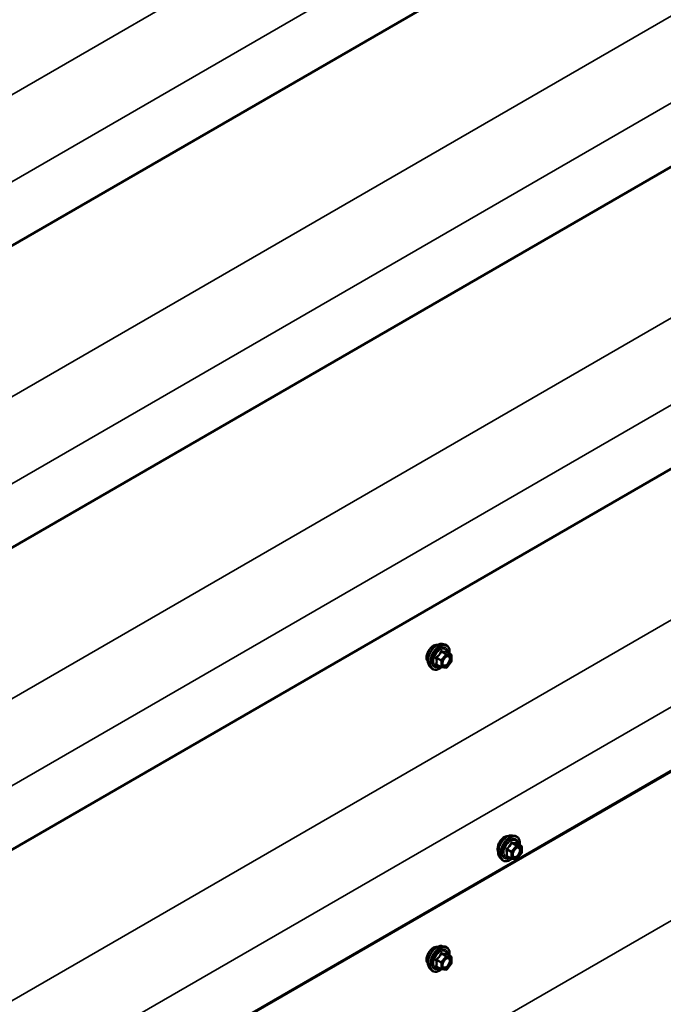
# Model space of a CAD drawing. Units: inches. Extents: x 0.6 to 33.4, y 0.6 to 21.4.
# Drawn here: x 29.2 to 30.6, y 9.8 to 12 of the extents above; entities that cross this region are included whole.
import ezdxf

# ---------------------------------------------------------------- set-up
doc = ezdxf.new("R2010")
doc.units = ezdxf.units.IN
doc.header["$LTSCALE"] = 2
doc.header["$MEASUREMENT"] = 0
doc.layers.add('Visible (ANSI)', color=7, linetype='Continuous', lineweight=50)
doc.layers.add('Visible Narrow (ANSI)', color=7, linetype='Continuous', lineweight=35)

msp = doc.modelspace()

# ---------------------------------------------------------------- linework, layer by layer
at = {"layer": 'Visible (ANSI)'}
for p, q in [((32.91417, 13.61093), (28.67153, 11.16144)), ((32.91417, 12.95774), (28.67153, 10.50825)), ((32.91417, 12.30454), (28.67153, 9.85505)), ((32.91417, 11.65134), (28.67153, 9.20185)), ((32.84565, 11.61071), (28.60301, 9.16122)), ((30.13682, 10.60806), (30.14273, 10.60686)), ((30.15569, 10.58525), (30.14588, 10.59091)), ((30.15659, 10.58369), (30.15659, 10.57068)), ((30.13438, 10.55785), (30.12457, 10.56352)), ((30.1562, 10.56955), (30.14644, 10.55741)), ((30.10931, 10.56041), (30.1133, 10.5559)), ((30.14488, 10.55675), (30.13512, 10.55762)), ((30.28876, 10.19398), (30.29467, 10.19278)), ((30.30763, 10.17117), (30.29782, 10.17683)), ((30.30853, 10.16961), (30.30853, 10.1566)), ((30.26125, 10.14633), (30.26524, 10.14182)), ((30.28632, 10.14377), (30.27651, 10.14944)), ((30.29682, 10.14267), (30.28706, 10.14354)), ((30.30814, 10.15547), (30.29838, 10.14333)), ((30.13682, 9.95486), (30.14273, 9.95366)), ((30.15569, 9.93205), (30.14588, 9.93772)), ((30.15659, 9.93049), (30.15659, 9.91748)), ((30.10931, 9.90721), (30.1133, 9.9027)), ((30.13438, 9.90465), (30.12457, 9.91032)), ((30.14488, 9.90355), (30.13512, 9.90442)), ((30.1562, 9.91635), (30.14644, 9.90421))]:
    msp.add_line(p, q, dxfattribs=at)
for centre, start, end in [((30.15479, 10.58369), 0, 60), ((30.15479, 10.57068), 321.20602, 0), ((30.13528, 10.55941), 240, 264.89609), ((30.14504, 10.55854), 264.89609, 321.20602), ((30.30673, 10.16961), 0, 60), ((30.28722, 10.14533), 240, 264.89609), ((30.29698, 10.14446), 264.89609, 321.20602), ((30.30673, 10.1566), 321.20602, 0), ((30.15479, 9.93049), 0, 60), ((30.13528, 9.90621), 240, 264.89609), ((30.14504, 9.90534), 264.89609, 321.20602), ((30.15479, 9.91748), 321.20602, 0)]:
    msp.add_arc(centre, 0.0018, start, end, dxfattribs=at)
for points, knots in [([(30.10931, 10.56041), (30.10809, 10.56178), (30.10718, 10.56347), (30.1059, 10.56745), (30.1056, 10.56979), (30.10568, 10.57484), (30.10609, 10.57757), (30.10757, 10.58308), (30.10863, 10.58586), (30.11131, 10.5912), (30.11291, 10.59377), (30.1165, 10.59844), (30.11849, 10.60055), (30.12269, 10.60411), (30.1249, 10.60556), (30.12934, 10.6076), (30.13157, 10.6082), (30.13478, 10.60834), (30.13582, 10.60827), (30.13682, 10.60806)], [0.9760192, 0.9760192, 0.9760192, 0.9760192, 1.2680046, 1.2680046, 1.5896384, 1.5896384, 1.9217168, 1.9217168, 2.2525051, 2.2525051, 2.5818356, 2.5818356, 2.9115164, 2.9115164, 3.2430751, 3.2430751, 3.5737708, 3.5737708, 3.7363698, 3.7363698, 3.7363698, 3.7363698]), ([(30.12667, 10.60636), (30.12578, 10.60658), (30.12479, 10.60663), (30.12194, 10.6063), (30.11995, 10.60556), (30.11806, 10.60447)], [1.30586249, 1.30586249, 1.30586249, 1.30586249, 1.42359769, 1.42359769, 1.62696884, 1.62696884, 1.62696884, 1.62696884]), ([(30.14273, 10.60686), (30.14462, 10.60647), (30.14635, 10.60562), (30.14919, 10.60312), (30.15031, 10.60148), (30.15194, 10.59754), (30.15241, 10.59519), (30.15259, 10.59092), (30.1525, 10.58911), (30.15225, 10.58724)], [3.7363698, 3.7363698, 3.7363698, 3.7363698, 4.0426972, 4.0426972, 4.3454296, 4.3454296, 4.6642467, 4.6642467, 4.8793998, 4.8793998, 4.8793998, 4.8793998]), ([(30.10537, 10.59), (30.10475, 10.58868), (30.10421, 10.58733), (30.10298, 10.58342), (30.10257, 10.58089), (30.10257, 10.57871)], [2.12973269, 2.12973269, 2.12973269, 2.12973269, 2.2370822, 2.2370822, 2.44045326, 2.44045326, 2.44045326, 2.44045326]), ([(30.11806, 10.60447), (30.11617, 10.60339), (30.11414, 10.6018), (30.11035, 10.59794), (30.1086, 10.59567), (30.10655, 10.59232), (30.10593, 10.59117), (30.10537, 10.59)], [1.62696884, 1.62696884, 1.62696884, 1.62696884, 1.83033999, 1.83033999, 2.03371115, 2.03371115, 2.12973269, 2.12973269, 2.12973269, 2.12973269]), ([(30.14588, 10.59091), (30.14579, 10.59097), (30.14573, 10.59102), (30.14567, 10.59108), (30.14566, 10.5911), (30.14565, 10.5911), (30.14565, 10.5911), (30.14565, 10.5911)], [0.024605139, 0.024605139, 0.024605139, 0.024605139, 0.035997017, 0.035997017, 0.045975075, 0.045975075, 0.046840155, 0.046840155, 0.046840155, 0.046840155]), ([(30.10257, 10.57871), (30.10257, 10.57654), (30.10298, 10.57442), (30.10421, 10.57179), (30.10475, 10.57099), (30.10537, 10.57032)], [2.44045326, 2.44045326, 2.44045326, 2.44045326, 2.64382432, 2.64382432, 2.75117383, 2.75117383, 2.75117383, 2.75117383]), ([(30.13778, 10.5626), (30.13747, 10.56322), (30.13724, 10.56402), (30.13707, 10.56585), (30.1371, 10.56685), (30.13743, 10.56898), (30.13773, 10.57012), (30.13856, 10.57242), (30.13911, 10.57358), (30.1404, 10.5758), (30.14115, 10.57685), (30.14275, 10.57873), (30.1436, 10.57955), (30.1453, 10.58088), (30.14615, 10.58139), (30.14774, 10.58208), (30.14847, 10.58226), (30.14912, 10.5823), (30.14914, 10.5823), (30.14916, 10.58231)], [1.1438482, 1.1438482, 1.1438482, 1.1438482, 1.4682294, 1.4682294, 1.7630909, 1.7630909, 2.0606047, 2.0606047, 2.3623412, 2.3623412, 2.6656106, 2.6656106, 2.967202, 2.967202, 3.2644223, 3.2644223, 3.559522, 3.559522, 3.5685408, 3.5685408, 3.5685408, 3.5685408]), ([(30.13524, 10.55761), (30.13399, 10.55662), (30.13271, 10.55576), (30.12911, 10.5537), (30.12679, 10.55281), (30.12235, 10.55201), (30.12023, 10.55209), (30.1165, 10.55322), (30.11489, 10.55422), (30.11348, 10.5557), (30.11339, 10.5558), (30.1133, 10.5559)], [6.1071503, 6.1071503, 6.1071503, 6.1071503, 6.2885795, 6.2885795, 6.6142132, 6.6142132, 6.9344937, 6.9344937, 7.2379954, 7.2379954, 7.2592045, 7.2592045, 7.2592045, 7.2592045]), ([(30.26125, 10.14633), (30.26003, 10.1477), (30.25912, 10.14939), (30.25784, 10.15337), (30.25754, 10.15571), (30.25762, 10.16076), (30.25803, 10.16349), (30.25951, 10.169), (30.26057, 10.17178), (30.26325, 10.17712), (30.26485, 10.17969), (30.26844, 10.18436), (30.27043, 10.18647), (30.27463, 10.19003), (30.27684, 10.19148), (30.28128, 10.19352), (30.28351, 10.19412), (30.28672, 10.19426), (30.28776, 10.19419), (30.28876, 10.19398)], [4.1176118, 4.1176118, 4.1176118, 4.1176118, 4.4095973, 4.4095973, 4.731231, 4.731231, 5.0633095, 5.0633095, 5.3940978, 5.3940978, 5.7234282, 5.7234282, 6.053109, 6.053109, 6.3846678, 6.3846678, 6.7153634, 6.7153634, 6.8779625, 6.8779625, 6.8779625, 6.8779625]), ([(30.27025, 10.19025), (30.26836, 10.18916), (30.2664, 10.18753), (30.26292, 10.18349), (30.26139, 10.18109), (30.25964, 10.17757), (30.25911, 10.17637), (30.25865, 10.17514)], [0, 0, 0, 0, 0.20365799, 0.20365799, 0.40731599, 0.40731599, 0.5035542, 0.5035542, 0.5035542, 0.5035542]), ([(30.27819, 10.19207), (30.27754, 10.19217), (30.27686, 10.1922), (30.27421, 10.19203), (30.27214, 10.19134), (30.27025, 10.19025)], [-0.27559668, -0.27559668, -0.27559668, -0.27559668, -0.20365799, -0.20365799, 0, 0, 0, 0]), ([(30.29467, 10.19278), (30.29656, 10.19239), (30.29829, 10.19154), (30.30113, 10.18904), (30.30225, 10.1874), (30.30388, 10.18345), (30.30435, 10.18111), (30.30453, 10.17684), (30.30444, 10.17503), (30.30419, 10.17316)], [0.5947772, 0.5947772, 0.5947772, 0.5947772, 0.9011046, 0.9011046, 1.2038369, 1.2038369, 1.522654, 1.522654, 1.7378071, 1.7378071, 1.7378071, 1.7378071]), ([(30.25865, 10.17514), (30.25814, 10.17377), (30.2577, 10.17236), (30.25669, 10.16832), (30.25637, 10.16574), (30.25637, 10.16138), (30.25669, 10.15931), (30.25742, 10.15749), (30.2575, 10.15731), (30.25759, 10.15714)], [0.5035542, 0.5035542, 0.5035542, 0.5035542, 0.61097023, 0.61097023, 0.81462448, 0.81462448, 1.01827873, 1.01827873, 1.04141734, 1.04141734, 1.04141734, 1.04141734]), ([(30.28972, 10.14852), (30.28941, 10.14913), (30.28918, 10.14994), (30.28901, 10.15177), (30.28904, 10.15277), (30.28937, 10.1549), (30.28967, 10.15604), (30.2905, 10.15834), (30.29105, 10.1595), (30.29234, 10.16172), (30.29309, 10.16277), (30.29468, 10.16465), (30.29554, 10.16547), (30.29724, 10.1668), (30.29809, 10.16731), (30.29968, 10.168), (30.30041, 10.16818), (30.30106, 10.16822), (30.30108, 10.16822), (30.3011, 10.16822)], [4.2854409, 4.2854409, 4.2854409, 4.2854409, 4.6098221, 4.6098221, 4.9046835, 4.9046835, 5.2021974, 5.2021974, 5.5039338, 5.5039338, 5.8072032, 5.8072032, 6.1087947, 6.1087947, 6.4060149, 6.4060149, 6.7011146, 6.7011146, 6.7101334, 6.7101334, 6.7101334, 6.7101334]), ([(30.29782, 10.17683), (30.29773, 10.17689), (30.29767, 10.17694), (30.29761, 10.177), (30.2976, 10.17701), (30.29759, 10.17702), (30.29759, 10.17702), (30.29759, 10.17702)], [0.024605139, 0.024605139, 0.024605139, 0.024605139, 0.035997017, 0.035997017, 0.045975075, 0.045975075, 0.046840155, 0.046840155, 0.046840155, 0.046840155]), ([(30.28718, 10.14353), (30.28593, 10.14254), (30.28465, 10.14168), (30.28105, 10.13962), (30.27873, 10.13873), (30.27429, 10.13793), (30.27217, 10.13801), (30.26844, 10.13914), (30.26683, 10.14014), (30.26542, 10.14162), (30.26533, 10.14172), (30.26524, 10.14182)], [2.9655576, 2.9655576, 2.9655576, 2.9655576, 3.1469868, 3.1469868, 3.4726205, 3.4726205, 3.792901, 3.792901, 4.0964027, 4.0964027, 4.1176118, 4.1176118, 4.1176118, 4.1176118]), ([(30.11806, 9.95128), (30.11617, 9.95019), (30.11414, 9.9486), (30.11035, 9.94475), (30.1086, 9.94247), (30.10655, 9.93912), (30.10593, 9.93798), (30.10537, 9.9368)], [1.62696884, 1.62696884, 1.62696884, 1.62696884, 1.83033999, 1.83033999, 2.03371115, 2.03371115, 2.12973269, 2.12973269, 2.12973269, 2.12973269]), ([(30.10931, 9.90721), (30.10809, 9.90858), (30.10718, 9.91027), (30.1059, 9.91425), (30.1056, 9.91659), (30.10568, 9.92165), (30.10609, 9.92437), (30.10757, 9.92988), (30.10863, 9.93266), (30.11131, 9.93801), (30.11291, 9.94057), (30.1165, 9.94525), (30.11849, 9.94736), (30.12269, 9.95091), (30.1249, 9.95236), (30.12934, 9.9544), (30.13157, 9.955), (30.13478, 9.95514), (30.13582, 9.95507), (30.13682, 9.95486)], [0.9760192, 0.9760192, 0.9760192, 0.9760192, 1.2680046, 1.2680046, 1.5896384, 1.5896384, 1.9217168, 1.9217168, 2.2525051, 2.2525051, 2.5818356, 2.5818356, 2.9115164, 2.9115164, 3.2430751, 3.2430751, 3.5737708, 3.5737708, 3.7363698, 3.7363698, 3.7363698, 3.7363698]), ([(30.12667, 9.95317), (30.12578, 9.95338), (30.12479, 9.95344), (30.12194, 9.95311), (30.11995, 9.95237), (30.11806, 9.95128)], [1.30586249, 1.30586249, 1.30586249, 1.30586249, 1.42359769, 1.42359769, 1.62696884, 1.62696884, 1.62696884, 1.62696884]), ([(30.14273, 9.95366), (30.14462, 9.95328), (30.14635, 9.95243), (30.14919, 9.94992), (30.15031, 9.94829), (30.15194, 9.94434), (30.15241, 9.94199), (30.15259, 9.93772), (30.1525, 9.93591), (30.15225, 9.93404)], [3.7363698, 3.7363698, 3.7363698, 3.7363698, 4.0426972, 4.0426972, 4.3454296, 4.3454296, 4.6642467, 4.6642467, 4.8793998, 4.8793998, 4.8793998, 4.8793998]), ([(30.10537, 9.9368), (30.10475, 9.93549), (30.10421, 9.93413), (30.10298, 9.93022), (30.10257, 9.9277), (30.10257, 9.92552)], [2.12973269, 2.12973269, 2.12973269, 2.12973269, 2.2370822, 2.2370822, 2.44045326, 2.44045326, 2.44045326, 2.44045326]), ([(30.10257, 9.92552), (30.10257, 9.92334), (30.10298, 9.92122), (30.10421, 9.91859), (30.10475, 9.91779), (30.10537, 9.91712)], [2.44045326, 2.44045326, 2.44045326, 2.44045326, 2.64382432, 2.64382432, 2.75117383, 2.75117383, 2.75117383, 2.75117383]), ([(30.13778, 9.9094), (30.13747, 9.91002), (30.13724, 9.91082), (30.13707, 9.91265), (30.1371, 9.91365), (30.13743, 9.91578), (30.13773, 9.91692), (30.13856, 9.91922), (30.13911, 9.92039), (30.1404, 9.9226), (30.14115, 9.92366), (30.14275, 9.92553), (30.1436, 9.92635), (30.1453, 9.92768), (30.14615, 9.92819), (30.14774, 9.92888), (30.14847, 9.92906), (30.14912, 9.92911), (30.14914, 9.92911), (30.14916, 9.92911)], [1.1438482, 1.1438482, 1.1438482, 1.1438482, 1.4682294, 1.4682294, 1.7630909, 1.7630909, 2.0606047, 2.0606047, 2.3623412, 2.3623412, 2.6656106, 2.6656106, 2.967202, 2.967202, 3.2644223, 3.2644223, 3.559522, 3.559522, 3.5685408, 3.5685408, 3.5685408, 3.5685408]), ([(30.14588, 9.93772), (30.14579, 9.93777), (30.14573, 9.93782), (30.14567, 9.93788), (30.14566, 9.9379), (30.14565, 9.9379), (30.14565, 9.9379), (30.14565, 9.9379)], [0.024605139, 0.024605139, 0.024605139, 0.024605139, 0.035997017, 0.035997017, 0.045975075, 0.045975075, 0.046840155, 0.046840155, 0.046840155, 0.046840155]), ([(30.13524, 9.90441), (30.13399, 9.90343), (30.13271, 9.90256), (30.12911, 9.90051), (30.12679, 9.89962), (30.12235, 9.89881), (30.12023, 9.89889), (30.1165, 9.90002), (30.11489, 9.90102), (30.11348, 9.9025), (30.11339, 9.9026), (30.1133, 9.9027)], [6.1071503, 6.1071503, 6.1071503, 6.1071503, 6.2885795, 6.2885795, 6.6142132, 6.6142132, 6.9344937, 6.9344937, 7.2379954, 7.2379954, 7.2592045, 7.2592045, 7.2592045, 7.2592045])]:
    msp.add_open_spline(points, degree=3, knots=knots, dxfattribs=at)
for points in [[(30.10537, 10.57032), (30.10548, 10.5702), (30.10559, 10.57009), (30.10571, 10.56998)], [(30.10537, 9.91712), (30.10548, 9.91701), (30.10559, 9.91689), (30.10571, 9.91678)]]:
    msp.add_open_spline(points, degree=3, dxfattribs=at)
at = {"layer": 'Visible Narrow (ANSI)'}
for p, q in [((28.61064, 11.45268), (32.85328, 13.90217)), ((28.68057, 11.30507), (32.92321, 13.75456)), ((28.61064, 10.79948), (32.85328, 13.24897)), ((28.68057, 10.65187), (32.92321, 13.10136)), ((28.61064, 10.14628), (32.85328, 12.59577)), ((28.68057, 9.99867), (32.92321, 12.44816)), ((28.61064, 9.49309), (32.85328, 11.94258)), ((28.68057, 9.34548), (32.92321, 11.79497)), ((28.60781, 8.84152), (32.85045, 11.29101)), ((30.1444, 10.58547), (30.13464, 10.57333)), ((30.13476, 10.59103), (30.1444, 10.58547)), ((30.14567, 10.5862), (30.13604, 10.59176)), ((30.13655, 10.57169), (30.14631, 10.58383)), ((30.15543, 10.58533), (30.14567, 10.5862)), ((30.14579, 10.59089), (30.15543, 10.58533)), ((30.14631, 10.58383), (30.15607, 10.58295)), ((30.12437, 10.57725), (30.13401, 10.57169)), ((30.13401, 10.55868), (30.12437, 10.56424)), ((30.13464, 10.57333), (30.12501, 10.57889)), ((30.13401, 10.57169), (30.13401, 10.55868)), ((30.13655, 10.55868), (30.13655, 10.57169)), ((30.15607, 10.56994), (30.14631, 10.5578)), ((30.15607, 10.58295), (30.15607, 10.56994)), ((30.14631, 10.5578), (30.13655, 10.55868)), ((30.27631, 10.16317), (30.28595, 10.15761)), ((30.28658, 10.15925), (30.27695, 10.16481)), ((30.29634, 10.17139), (30.28658, 10.15925)), ((30.2867, 10.17695), (30.29634, 10.17139)), ((30.29761, 10.17212), (30.28798, 10.17768)), ((30.28849, 10.15761), (30.29825, 10.16975)), ((30.30737, 10.17125), (30.29761, 10.17212)), ((30.29773, 10.17681), (30.30737, 10.17125)), ((30.29825, 10.16975), (30.30801, 10.16887)), ((30.30801, 10.16887), (30.30801, 10.15586)), ((30.28595, 10.1446), (30.27631, 10.15016)), ((30.28595, 10.15761), (30.28595, 10.1446)), ((30.28849, 10.1446), (30.28849, 10.15761)), ((30.29825, 10.14372), (30.28849, 10.1446)), ((30.30801, 10.15586), (30.29825, 10.14372)), ((30.12437, 9.92405), (30.13401, 9.91849)), ((30.13464, 9.92013), (30.12501, 9.92569)), ((30.1444, 9.93227), (30.13464, 9.92013)), ((30.13476, 9.93783), (30.1444, 9.93227)), ((30.14567, 9.933), (30.13604, 9.93857)), ((30.13655, 9.91849), (30.14631, 9.93063)), ((30.15543, 9.93213), (30.14567, 9.933)), ((30.14579, 9.9377), (30.15543, 9.93213)), ((30.14631, 9.93063), (30.15607, 9.92976)), ((30.15607, 9.92976), (30.15607, 9.91675)), ((30.13401, 9.90548), (30.12437, 9.91104)), ((30.13401, 9.91849), (30.13401, 9.90548)), ((30.13655, 9.90548), (30.13655, 9.91849)), ((30.14631, 9.90461), (30.13655, 9.90548)), ((30.15607, 9.91675), (30.14631, 9.90461))]:
    msp.add_line(p, q, dxfattribs=at)
for centre, major_axis, ratio, start_param, end_param in [((30.12572, 10.5827), (-0.01401, -0.02427), 0.5773503, 3.3322137, 6.0925643), ((30.13085, 10.57974), (-0.01498, -0.02595), 0.5773503, 3.3322137, 6.0925643), ((30.13174, 10.57922), (-0.0145, -0.02511), 0.5773503, 2.2053575, 7.2231213), ((30.13174, 10.57922), (0.01216, 0.02106), 0.5773503, 5.4975062, 10.2104571), ((30.13257, 10.57875), (-0.01055, -0.01828), 0.5773503, 2.5227558, 6.9020222), ((30.13413, 10.59194), (-0.00167, 0.00067), 0.3899094, 1.166601, 2.1132176), ((30.13667, 10.59341), (-0.0004, -0.00175), 0.5541429, 5.0798919, 6.0265085), ((30.14504, 10.58456), (0.0009, 0.00156), 0.5773503, 0.2617994, 1.3089969), ((30.14504, 10.58456), (0.0014, -0.00113), 0.2113249, 0.6319143, 2.2027106), ((30.14643, 10.59253), (-0.00042, 0.00175), 0.9349583, 1.5568542, 2.5034709), ((30.14504, 10.58456), (0.00016, 0.00179), 0.7886751, 4.3615096, 5.9323059), ((30.15479, 10.58369), (0.0009, 0.00156), 0.5773503, 0, 0.2617994), ((30.15479, 10.58369), (0.00016, 0.00179), 0.7886751, 4.3615096, 5.9323059), ((30.15479, 10.58369), (0.0018, 0), 0.5773503, 5.4977871, 6.2831853), ((30.1231, 10.57652), (-0.00174, -0.00045), 0.3546411, 3.8071343, 4.7537509), ((30.1231, 10.5635), (0.00169, -0.00062), 0.7354565, 1.01996, 1.9665767), ((30.12437, 10.5798), (0.00105, -0.00146), 0.009094, 4.4278645, 5.3744812), ((30.12437, 10.56169), (0.0004, 0.00175), 0.5541429, 0.1117394, 0.6899399), ((30.13528, 10.57242), (-0.0009, -0.00156), 0.5773503, 4.4505896, 5.4977871), ((30.13528, 10.57242), (0.0018, 0), 0.5773503, 3.9269908, 5.4977871), ((30.13528, 10.57242), (-0.0014, 0.00113), 0.2113249, 3.773507, 5.3443033), ((30.13872, 10.56659), (-0.0018, 0), 0.5778188, 5.4973809, 5.7528386), ((30.15479, 10.57068), (0.0018, 0), 0.5773503, 5.4977871, 6.2831853), ((30.15479, 10.57068), (0.0014, -0.00113), 0.2113249, 0, 0.6319143), ((30.13528, 10.55941), (-0.0009, -0.00156), 0.5773503, 5.4977871, 6.2831853), ((30.13528, 10.55941), (-0.0018, 0), 0.5773503, 0.7853982, 2.3561945), ((30.13528, 10.55941), (-0.00016, -0.00179), 0.7886751, 0, 1.2199169), ((30.14504, 10.55854), (-0.00016, -0.00179), 0.7886751, 0, 1.2199169), ((30.14504, 10.55854), (0.0014, -0.00113), 0.2113249, 0, 0.6319143), ((30.27766, 10.16862), (-0.01401, -0.02427), 0.5773503, 3.3322137, 6.0925643), ((30.28279, 10.16566), (-0.01498, -0.02595), 0.5773503, 3.3322137, 6.0925643), ((30.28368, 10.16514), (-0.0145, -0.02511), 0.5773503, 2.2053575, 7.2231213), ((30.28368, 10.16514), (0.01216, 0.02106), 0.5773503, 5.4975062, 10.2104571), ((30.28451, 10.16467), (-0.01055, -0.01828), 0.5773503, 2.5227558, 6.9020222), ((30.27504, 10.16244), (-0.00174, -0.00045), 0.3546411, 3.8071343, 4.7537509), ((30.27631, 10.16572), (0.00105, -0.00146), 0.009094, 4.4278645, 5.3744812), ((30.28607, 10.17785), (-0.00167, 0.00067), 0.3899094, 1.166601, 2.1132176), ((30.28722, 10.15834), (-0.0009, -0.00156), 0.5773503, 4.4505896, 5.4977871), ((30.28722, 10.15834), (-0.0014, 0.00113), 0.2113249, 3.773507, 5.3443033), ((30.28861, 10.17932), (-0.0004, -0.00175), 0.5541429, 5.0798919, 6.0265085), ((30.29698, 10.17048), (0.0009, 0.00156), 0.5773503, 0.2617994, 1.3089969), ((30.29698, 10.17048), (0.0014, -0.00113), 0.2113249, 0.6319143, 2.2027106), ((30.29837, 10.17845), (-0.00042, 0.00175), 0.9349583, 1.5568542, 2.5034709), ((30.29698, 10.17048), (0.00016, 0.00179), 0.7886751, 4.3615096, 5.9323059), ((30.30556, 10.16112), (0.0018, 0), 0.5778188, 1.2455459, 2.3557882), ((30.30673, 10.16961), (0.0009, 0.00156), 0.5773503, 0, 0.2617994), ((30.30673, 10.16961), (0.00016, 0.00179), 0.7886751, 4.3615096, 5.9323059), ((30.30673, 10.16961), (0.0018, 0), 0.5773503, 5.4977871, 6.2831853), ((30.27504, 10.14942), (0.00169, -0.00062), 0.7354565, 1.01996, 1.9665767), ((30.27631, 10.14761), (0.0004, 0.00175), 0.5541429, 0.1117394, 0.6899399), ((30.28722, 10.15834), (0.0018, 0), 0.5773503, 3.9269908, 5.4977871), ((30.28722, 10.14533), (-0.0009, -0.00156), 0.5773503, 5.4977871, 6.2831853), ((30.28722, 10.14533), (-0.0018, 0), 0.5773503, 0.7853982, 2.3561945), ((30.28722, 10.14533), (-0.00016, -0.00179), 0.7886751, 0, 1.2199169), ((30.29698, 10.14446), (-0.00016, -0.00179), 0.7886751, 0, 1.2199169), ((30.29698, 10.14446), (0.0014, -0.00113), 0.2113249, 0, 0.6319143), ((30.30673, 10.1566), (0.0018, 0), 0.5773503, 5.4977871, 6.2831853), ((30.30673, 10.1566), (0.0014, -0.00113), 0.2113249, 0, 0.6319143), ((30.12572, 9.92951), (-0.01401, -0.02427), 0.5773503, 3.3322137, 6.0925643), ((30.13085, 9.92654), (-0.01498, -0.02595), 0.5773503, 3.3322137, 6.0925643), ((30.13174, 9.92603), (-0.0145, -0.02511), 0.5773503, 2.2053575, 7.2231213), ((30.13174, 9.92603), (0.01216, 0.02106), 0.5773503, 5.4975062, 10.2104571), ((30.13257, 9.92555), (-0.01055, -0.01828), 0.5773503, 2.5227558, 6.9020222), ((30.1231, 9.92332), (-0.00174, -0.00045), 0.3546411, 3.8071343, 4.7537509), ((30.12437, 9.9266), (0.00105, -0.00146), 0.009094, 4.4278645, 5.3744812), ((30.13413, 9.93874), (-0.00167, 0.00067), 0.3899094, 1.166601, 2.1132176), ((30.13667, 9.94021), (-0.0004, -0.00175), 0.5541429, 5.0798919, 6.0265085), ((30.14504, 9.93136), (0.0009, 0.00156), 0.5773503, 0.2617994, 1.3089969), ((30.14504, 9.93136), (0.0014, -0.00113), 0.2113249, 0.6319143, 2.2027106), ((30.14643, 9.93934), (-0.00042, 0.00175), 0.9349583, 1.5568542, 2.5034709), ((30.14504, 9.93136), (0.00016, 0.00179), 0.7886751, 4.3615096, 5.9323059), ((30.15479, 9.93049), (0.0009, 0.00156), 0.5773503, 0, 0.2617994), ((30.15479, 9.93049), (0.00016, 0.00179), 0.7886751, 4.3615096, 5.9323059), ((30.15479, 9.93049), (0.0018, 0), 0.5773503, 5.4977871, 6.2831853), ((30.1231, 9.91031), (0.00169, -0.00062), 0.7354565, 1.01996, 1.9665767), ((30.12437, 9.9085), (0.0004, 0.00175), 0.5541429, 0.1117394, 0.6899399), ((30.13528, 9.91922), (-0.0009, -0.00156), 0.5773503, 4.4505896, 5.4977871), ((30.13528, 9.91922), (0.0018, 0), 0.5773503, 3.9269908, 5.4977871), ((30.13528, 9.90621), (-0.0009, -0.00156), 0.5773503, 5.4977871, 6.2831853), ((30.13528, 9.90621), (-0.0018, 0), 0.5773503, 0.7853982, 2.3561945), ((30.13528, 9.91922), (-0.0014, 0.00113), 0.2113249, 3.773507, 5.3443033), ((30.13528, 9.90621), (-0.00016, -0.00179), 0.7886751, 0, 1.2199169), ((30.13872, 9.91339), (-0.0018, 0), 0.5778188, 5.4973809, 5.7528386), ((30.14504, 9.90534), (-0.00016, -0.00179), 0.7886751, 0, 1.2199169), ((30.14504, 9.90534), (0.0014, -0.00113), 0.2113249, 0, 0.6319143), ((30.15479, 9.91748), (0.0018, 0), 0.5773503, 5.4977871, 6.2831853), ((30.15479, 9.91748), (0.0014, -0.00113), 0.2113249, 0, 0.6319143)]:
    msp.add_ellipse(centre, major_axis=major_axis, ratio=ratio, start_param=start_param, end_param=end_param, dxfattribs=at)
for centre, major_axis in [((30.14631, 10.57082), (-0.00688, -0.01192)), ((30.29825, 10.15673), (0.00688, 0.01192)), ((30.14631, 9.91762), (-0.00688, -0.01192))]:
    msp.add_ellipse(centre, major_axis=major_axis, ratio=0.5773503, dxfattribs=at)
for points, knots in [([(30.13323, 10.5916), (30.13299, 10.59096), (30.13272, 10.59031), (30.13171, 10.58812), (30.13082, 10.58662), (30.12971, 10.58525), (30.12861, 10.58388), (30.1273, 10.58263), (30.12528, 10.58105), (30.12468, 10.58062), (30.12406, 10.5802)], [-0.79389075, -0.79389075, -0.79389075, -0.79389075, -0.73452768, -0.73452768, -0.58748351, -0.58748351, -0.58748351, -0.44043934, -0.44043934, -0.38107627, -0.38107627, -0.38107627, -0.38107627]), ([(30.12501, 10.57889), (30.12564, 10.57935), (30.12626, 10.57982), (30.12836, 10.58154), (30.12973, 10.5829), (30.13092, 10.58437), (30.1321, 10.58584), (30.13308, 10.58742), (30.1342, 10.5897), (30.13449, 10.59036), (30.13476, 10.59103)], [0.38107627, 0.38107627, 0.38107627, 0.38107627, 0.44043934, 0.44043934, 0.58748351, 0.58748351, 0.58748351, 0.73452768, 0.73452768, 0.79389075, 0.79389075, 0.79389075, 0.79389075]), ([(30.13562, 10.59298), (30.13539, 10.59304), (30.13516, 10.59307), (30.13461, 10.59302), (30.13429, 10.59291), (30.1338, 10.59254), (30.13362, 10.59234), (30.13337, 10.59194), (30.13329, 10.59178), (30.13323, 10.5916)], [-0.097231966, -0.097231966, -0.097231966, -0.097231966, -0.074882683, -0.074882683, -0.041601491, -0.041601491, -0.016000573, -0.016000573, 0, 0, 0, 0]), ([(30.13476, 10.59103), (30.13478, 10.59113), (30.1348, 10.59123), (30.13488, 10.59146), (30.13496, 10.59158), (30.13521, 10.59178), (30.13539, 10.59184), (30.13573, 10.59184), (30.13588, 10.59181), (30.13604, 10.59176)], [0, 0, 0, 0, 0.016000573, 0.016000573, 0.041601491, 0.041601491, 0.074882683, 0.074882683, 0.097231966, 0.097231966, 0.097231966, 0.097231966]), ([(30.14479, 10.59216), (30.14454, 10.59208), (30.14426, 10.59201), (30.14321, 10.59182), (30.1423, 10.59178), (30.1412, 10.59188), (30.1401, 10.59198), (30.1388, 10.59221), (30.13682, 10.59268), (30.13622, 10.59282), (30.13562, 10.59298)], [-0.79389075, -0.79389075, -0.79389075, -0.79389075, -0.73452768, -0.73452768, -0.58748351, -0.58748351, -0.58748351, -0.44043934, -0.44043934, -0.38107627, -0.38107627, -0.38107627, -0.38107627]), ([(30.13604, 10.59176), (30.13667, 10.59162), (30.13729, 10.59148), (30.13939, 10.59106), (30.14076, 10.59084), (30.14195, 10.59073), (30.14313, 10.59063), (30.14411, 10.59064), (30.14523, 10.59077), (30.14553, 10.59083), (30.14579, 10.59089)], [0.38107627, 0.38107627, 0.38107627, 0.38107627, 0.44043934, 0.44043934, 0.58748351, 0.58748351, 0.58748351, 0.73452768, 0.73452768, 0.79389075, 0.79389075, 0.79389075, 0.79389075]), ([(30.14585, 10.59093), (30.14582, 10.59102), (30.14579, 10.5911), (30.14564, 10.5915), (30.1455, 10.59176), (30.14523, 10.59207), (30.14512, 10.59215), (30.14493, 10.59219), (30.14486, 10.59219), (30.14479, 10.59216)], [-0.083033185, -0.083033185, -0.083033185, -0.083033185, -0.074882683, -0.074882683, -0.041601491, -0.041601491, -0.016000573, -0.016000573, 0, 0, 0, 0]), ([(30.14579, 10.59089), (30.14581, 10.59092), (30.14582, 10.59093), (30.14585, 10.59093), (30.14587, 10.59092), (30.14588, 10.59091)], [0, 0, 0, 0, 0.016000573, 0.016000573, 0.024605139, 0.024605139, 0.024605139, 0.024605139]), ([(30.12406, 10.5802), (30.12383, 10.58004), (30.12362, 10.57985), (30.12317, 10.57933), (30.12296, 10.57897), (30.12277, 10.57828), (30.12274, 10.57798), (30.12278, 10.57748), (30.12281, 10.57729), (30.12286, 10.57711)], [-0.097231966, -0.097231966, -0.097231966, -0.097231966, -0.074882683, -0.074882683, -0.041601491, -0.041601491, -0.016000573, -0.016000573, 0, 0, 0, 0]), ([(30.12286, 10.56489), (30.12279, 10.56471), (30.12275, 10.56454), (30.12276, 10.56411), (30.12286, 10.56388), (30.12318, 10.56354), (30.12337, 10.56342), (30.12374, 10.56327), (30.12389, 10.56322), (30.12406, 10.56319)], [-0.097231966, -0.097231966, -0.097231966, -0.097231966, -0.074882683, -0.074882683, -0.041601491, -0.041601491, -0.016000573, -0.016000573, 0, 0, 0, 0]), ([(30.12286, 10.57711), (30.12306, 10.57644), (30.12323, 10.57578), (30.12376, 10.5735), (30.12397, 10.57192), (30.12397, 10.57045), (30.12397, 10.56898), (30.12376, 10.56761), (30.12323, 10.56585), (30.12306, 10.56536), (30.12286, 10.56489)], [-0.79343171, -0.79343171, -0.79343171, -0.79343171, -0.73407951, -0.73407951, -0.58703534, -0.58703534, -0.58703534, -0.43999117, -0.43999117, -0.38063897, -0.38063897, -0.38063897, -0.38063897]), ([(30.12437, 10.57725), (30.12432, 10.57736), (30.12428, 10.57747), (30.12422, 10.57776), (30.12422, 10.57793), (30.12431, 10.5783), (30.12443, 10.57849), (30.12471, 10.57874), (30.12485, 10.57882), (30.12501, 10.57889)], [0, 0, 0, 0, 0.016000573, 0.016000573, 0.041601491, 0.041601491, 0.074882683, 0.074882683, 0.097231966, 0.097231966, 0.097231966, 0.097231966]), ([(30.12457, 10.56352), (30.12448, 10.56357), (30.12441, 10.56362), (30.12426, 10.56378), (30.12422, 10.5639), (30.12426, 10.56409), (30.1243, 10.56417), (30.12437, 10.56424)], [0.024605139, 0.024605139, 0.024605139, 0.024605139, 0.041601491, 0.041601491, 0.074882683, 0.074882683, 0.097231966, 0.097231966, 0.097231966, 0.097231966]), ([(30.12437, 10.56424), (30.12455, 10.56474), (30.12471, 10.56525), (30.1252, 10.56711), (30.1254, 10.56857), (30.1254, 10.57015), (30.1254, 10.57173), (30.1252, 10.57342), (30.12471, 10.57584), (30.12455, 10.57654), (30.12437, 10.57725)], [0.38063897, 0.38063897, 0.38063897, 0.38063897, 0.43999117, 0.43999117, 0.58703534, 0.58703534, 0.58703534, 0.73407951, 0.73407951, 0.79343171, 0.79343171, 0.79343171, 0.79343171]), ([(30.14231, 10.5782), (30.14278, 10.57868), (30.14327, 10.57911), (30.14487, 10.58031), (30.14599, 10.58087), (30.14803, 10.58133), (30.14894, 10.58129), (30.1504, 10.5807), (30.15098, 10.58022), (30.15179, 10.579), (30.15205, 10.57831), (30.1523, 10.57702), (30.15234, 10.57649), (30.15234, 10.57593), (30.15234, 10.57507), (30.15223, 10.57414), (30.15166, 10.57167), (30.15102, 10.57008), (30.14937, 10.56722), (30.14838, 10.56593), (30.14599, 10.56361), (30.14454, 10.56268), (30.14193, 10.56189), (30.14076, 10.56194), (30.13895, 10.56284), (30.13828, 10.56362), (30.1376, 10.56543), (30.13745, 10.56634), (30.13745, 10.56732)], [-0.5121066, -0.5121066, -0.5121066, -0.5121066, -0.4580668, -0.4580668, -0.3396703, -0.3396703, -0.2306045, -0.2306045, -0.1346235, -0.1346235, -0.0517783, -0.0517783, 0, 0, 0, 0.0802803, 0.0802803, 0.2087287, 0.2087287, 0.3306097, 0.3306097, 0.4799833, 0.4799833, 0.6175159, 0.6175159, 0.7441426, 0.7441426, 0.8356439, 0.8356439, 0.8356439, 0.8356439]), ([(30.13778, 10.5626), (30.13825, 10.56169), (30.13892, 10.561), (30.14083, 10.56005), (30.14218, 10.55999), (30.14519, 10.56091), (30.14687, 10.56197), (30.14962, 10.56464), (30.15077, 10.56613), (30.15266, 10.56943), (30.1534, 10.57127), (30.15406, 10.57412), (30.15419, 10.57519), (30.15419, 10.57618), (30.15419, 10.57682), (30.15414, 10.57744), (30.15386, 10.57892), (30.15355, 10.57972), (30.15261, 10.58112), (30.15195, 10.58168), (30.15056, 10.58224), (30.14988, 10.58234), (30.14916, 10.58231)], [-0.7223041, -0.7223041, -0.7223041, -0.7223041, -0.6175159, -0.6175159, -0.4799833, -0.4799833, -0.3306097, -0.3306097, -0.2087287, -0.2087287, -0.0802803, -0.0802803, 0, 0, 0, 0.0517783, 0.0517783, 0.1346235, 0.1346235, 0.2306045, 0.2306045, 0.3041305, 0.3041305, 0.3041305, 0.3041305]), ([(30.276, 10.16612), (30.27577, 10.16596), (30.27556, 10.16577), (30.27511, 10.16525), (30.2749, 10.16489), (30.27471, 10.1642), (30.27468, 10.16389), (30.27472, 10.1634), (30.27475, 10.16321), (30.2748, 10.16303)], [-0.097231966, -0.097231966, -0.097231966, -0.097231966, -0.074882683, -0.074882683, -0.041601491, -0.041601491, -0.016000573, -0.016000573, 0, 0, 0, 0]), ([(30.2748, 10.16303), (30.275, 10.16236), (30.27517, 10.1617), (30.27569, 10.15942), (30.27591, 10.15784), (30.27591, 10.15637), (30.27591, 10.1549), (30.27569, 10.15353), (30.27517, 10.15177), (30.275, 10.15128), (30.2748, 10.15081)], [-0.79343171, -0.79343171, -0.79343171, -0.79343171, -0.73407951, -0.73407951, -0.58703534, -0.58703534, -0.58703534, -0.43999117, -0.43999117, -0.38063897, -0.38063897, -0.38063897, -0.38063897]), ([(30.28517, 10.17752), (30.28493, 10.17688), (30.28466, 10.17623), (30.28365, 10.17404), (30.28276, 10.17254), (30.28165, 10.17117), (30.28055, 10.1698), (30.27924, 10.16855), (30.27722, 10.16697), (30.27662, 10.16654), (30.276, 10.16612)], [-0.79389075, -0.79389075, -0.79389075, -0.79389075, -0.73452768, -0.73452768, -0.58748351, -0.58748351, -0.58748351, -0.44043934, -0.44043934, -0.38107627, -0.38107627, -0.38107627, -0.38107627]), ([(30.27631, 10.16317), (30.27626, 10.16328), (30.27622, 10.16339), (30.27616, 10.16368), (30.27616, 10.16385), (30.27625, 10.16422), (30.27637, 10.16441), (30.27665, 10.16466), (30.27679, 10.16474), (30.27695, 10.16481)], [0, 0, 0, 0, 0.016000573, 0.016000573, 0.041601491, 0.041601491, 0.074882683, 0.074882683, 0.097231966, 0.097231966, 0.097231966, 0.097231966]), ([(30.27631, 10.15016), (30.27649, 10.15066), (30.27665, 10.15117), (30.27714, 10.15303), (30.27734, 10.15449), (30.27734, 10.15607), (30.27734, 10.15765), (30.27714, 10.15934), (30.27665, 10.16176), (30.27649, 10.16246), (30.27631, 10.16317)], [0.38063897, 0.38063897, 0.38063897, 0.38063897, 0.43999117, 0.43999117, 0.58703534, 0.58703534, 0.58703534, 0.73407951, 0.73407951, 0.79343171, 0.79343171, 0.79343171, 0.79343171]), ([(30.27695, 10.16481), (30.27758, 10.16527), (30.2782, 10.16574), (30.2803, 10.16746), (30.28167, 10.16881), (30.28286, 10.17028), (30.28404, 10.17175), (30.28502, 10.17334), (30.28614, 10.17562), (30.28643, 10.17628), (30.2867, 10.17695)], [0.38107627, 0.38107627, 0.38107627, 0.38107627, 0.44043934, 0.44043934, 0.58748351, 0.58748351, 0.58748351, 0.73452768, 0.73452768, 0.79389075, 0.79389075, 0.79389075, 0.79389075]), ([(30.28756, 10.1789), (30.28733, 10.17896), (30.2871, 10.17899), (30.28655, 10.17894), (30.28623, 10.17883), (30.28574, 10.17846), (30.28556, 10.17826), (30.28531, 10.17786), (30.28523, 10.1777), (30.28517, 10.17752)], [-0.097231966, -0.097231966, -0.097231966, -0.097231966, -0.074882683, -0.074882683, -0.041601491, -0.041601491, -0.016000573, -0.016000573, 0, 0, 0, 0]), ([(30.2867, 10.17695), (30.28672, 10.17705), (30.28674, 10.17715), (30.28682, 10.17738), (30.2869, 10.1775), (30.28715, 10.1777), (30.28733, 10.17776), (30.28767, 10.17776), (30.28782, 10.17773), (30.28798, 10.17768)], [0, 0, 0, 0, 0.016000573, 0.016000573, 0.041601491, 0.041601491, 0.074882683, 0.074882683, 0.097231966, 0.097231966, 0.097231966, 0.097231966]), ([(30.29673, 10.17808), (30.29648, 10.178), (30.2962, 10.17793), (30.29515, 10.17774), (30.29424, 10.1777), (30.29314, 10.1778), (30.29204, 10.1779), (30.29074, 10.17813), (30.28876, 10.1786), (30.28816, 10.17874), (30.28756, 10.1789)], [-0.79389075, -0.79389075, -0.79389075, -0.79389075, -0.73452768, -0.73452768, -0.58748351, -0.58748351, -0.58748351, -0.44043934, -0.44043934, -0.38107627, -0.38107627, -0.38107627, -0.38107627]), ([(30.28798, 10.17768), (30.28861, 10.17754), (30.28923, 10.1774), (30.29133, 10.17698), (30.2927, 10.17676), (30.29389, 10.17665), (30.29507, 10.17655), (30.29605, 10.17656), (30.29717, 10.17669), (30.29747, 10.17675), (30.29773, 10.17681)], [0.38107627, 0.38107627, 0.38107627, 0.38107627, 0.44043934, 0.44043934, 0.58748351, 0.58748351, 0.58748351, 0.73452768, 0.73452768, 0.79389075, 0.79389075, 0.79389075, 0.79389075]), ([(30.30428, 10.16186), (30.30429, 10.16065), (30.30406, 10.15929), (30.3031, 10.15628), (30.30226, 10.15459), (30.30025, 10.15175), (30.29913, 10.15058), (30.29686, 10.14887), (30.29574, 10.14831), (30.2937, 10.14785), (30.29279, 10.1479), (30.29133, 10.14848), (30.29075, 10.14896), (30.28994, 10.15019), (30.28968, 10.15087), (30.28943, 10.15216), (30.28939, 10.1527), (30.28939, 10.15325), (30.28939, 10.15411), (30.2895, 10.15504), (30.28976, 10.15616), (30.2898, 10.15634), (30.28985, 10.15651)], [-0.83564392, -0.83564392, -0.83564392, -0.83564392, -0.7228785, -0.7228785, -0.58435367, -0.58435367, -0.45806676, -0.45806676, -0.33967028, -0.33967028, -0.23060447, -0.23060447, -0.13462346, -0.13462346, -0.05177826, -0.05177826, 0, 0, 0, 0.08028028, 0.08028028, 0.09484123, 0.09484123, 0.09484123, 0.09484123]), ([(30.28972, 10.14852), (30.28982, 10.14834), (30.28992, 10.14816), (30.29053, 10.14724), (30.2912, 10.14669), (30.29288, 10.14601), (30.29393, 10.14596), (30.29628, 10.14649), (30.29758, 10.14713), (30.30019, 10.1491), (30.30148, 10.15046), (30.30379, 10.15373), (30.30477, 10.15568), (30.30587, 10.15915), (30.30613, 10.16071), (30.30613, 10.16211)], [0.11357777, 0.11357777, 0.11357777, 0.11357777, 0.13462346, 0.13462346, 0.23060447, 0.23060447, 0.33967028, 0.33967028, 0.45806676, 0.45806676, 0.58435367, 0.58435367, 0.7228785, 0.7228785, 0.83564392, 0.83564392, 0.83564392, 0.83564392]), ([(30.29424, 10.16412), (30.2943, 10.16418), (30.29436, 10.16424), (30.29574, 10.16558), (30.29719, 10.1665), (30.2998, 10.16729), (30.30097, 10.16725), (30.30278, 10.16635), (30.30345, 10.16556), (30.30413, 10.16375), (30.30428, 10.16284), (30.30428, 10.16186)], [0.32375145, 0.32375145, 0.32375145, 0.32375145, 0.33060969, 0.33060969, 0.47998326, 0.47998326, 0.61751594, 0.61751594, 0.74414261, 0.74414261, 0.83564392, 0.83564392, 0.83564392, 0.83564392]), ([(30.29779, 10.17685), (30.29776, 10.17694), (30.29773, 10.17702), (30.29758, 10.17742), (30.29744, 10.17768), (30.29717, 10.17798), (30.29706, 10.17806), (30.29687, 10.17811), (30.2968, 10.17811), (30.29673, 10.17808)], [-0.083033185, -0.083033185, -0.083033185, -0.083033185, -0.074882683, -0.074882683, -0.041601491, -0.041601491, -0.016000573, -0.016000573, 0, 0, 0, 0]), ([(30.29773, 10.17681), (30.29775, 10.17684), (30.29776, 10.17685), (30.29779, 10.17685), (30.29781, 10.17684), (30.29782, 10.17683)], [0, 0, 0, 0, 0.016000573, 0.016000573, 0.024605139, 0.024605139, 0.024605139, 0.024605139]), ([(30.30613, 10.16211), (30.30613, 10.16324), (30.30596, 10.16429), (30.30517, 10.16638), (30.30439, 10.16728), (30.30272, 10.16812), (30.30194, 10.16827), (30.3011, 10.16822)], [-0.83564392, -0.83564392, -0.83564392, -0.83564392, -0.74414261, -0.74414261, -0.61751594, -0.61751594, -0.53172912, -0.53172912, -0.53172912, -0.53172912]), ([(30.2748, 10.15081), (30.27473, 10.15063), (30.27469, 10.15045), (30.2747, 10.15003), (30.2748, 10.1498), (30.27512, 10.14946), (30.27531, 10.14934), (30.27568, 10.14919), (30.27583, 10.14914), (30.276, 10.14911)], [-0.097231966, -0.097231966, -0.097231966, -0.097231966, -0.074882683, -0.074882683, -0.041601491, -0.041601491, -0.016000573, -0.016000573, 0, 0, 0, 0]), ([(30.27651, 10.14944), (30.27642, 10.14948), (30.27635, 10.14954), (30.2762, 10.1497), (30.27616, 10.14981), (30.2762, 10.15001), (30.27624, 10.15009), (30.27631, 10.15016)], [0.024605139, 0.024605139, 0.024605139, 0.024605139, 0.041601491, 0.041601491, 0.074882683, 0.074882683, 0.097231966, 0.097231966, 0.097231966, 0.097231966]), ([(30.12406, 9.927), (30.12383, 9.92684), (30.12362, 9.92666), (30.12317, 9.92613), (30.12296, 9.92577), (30.12277, 9.92508), (30.12274, 9.92478), (30.12278, 9.92429), (30.12281, 9.9241), (30.12286, 9.92392)], [-0.097231966, -0.097231966, -0.097231966, -0.097231966, -0.074882683, -0.074882683, -0.041601491, -0.041601491, -0.016000573, -0.016000573, 0, 0, 0, 0]), ([(30.12286, 9.92392), (30.12306, 9.92325), (30.12323, 9.92258), (30.12376, 9.9203), (30.12397, 9.91872), (30.12397, 9.91725), (30.12397, 9.91578), (30.12376, 9.91441), (30.12323, 9.91266), (30.12306, 9.91217), (30.12286, 9.91169)], [-0.79343171, -0.79343171, -0.79343171, -0.79343171, -0.73407951, -0.73407951, -0.58703534, -0.58703534, -0.58703534, -0.43999117, -0.43999117, -0.38063897, -0.38063897, -0.38063897, -0.38063897]), ([(30.13323, 9.9384), (30.13299, 9.93776), (30.13272, 9.93712), (30.13171, 9.93492), (30.13082, 9.93343), (30.12971, 9.93205), (30.12861, 9.93068), (30.1273, 9.92944), (30.12528, 9.92786), (30.12468, 9.92742), (30.12406, 9.927)], [-0.79389075, -0.79389075, -0.79389075, -0.79389075, -0.73452768, -0.73452768, -0.58748351, -0.58748351, -0.58748351, -0.44043934, -0.44043934, -0.38107627, -0.38107627, -0.38107627, -0.38107627]), ([(30.12437, 9.92405), (30.12432, 9.92416), (30.12428, 9.92427), (30.12422, 9.92456), (30.12422, 9.92473), (30.12431, 9.9251), (30.12443, 9.92529), (30.12471, 9.92554), (30.12485, 9.92563), (30.12501, 9.92569)], [0, 0, 0, 0, 0.016000573, 0.016000573, 0.041601491, 0.041601491, 0.074882683, 0.074882683, 0.097231966, 0.097231966, 0.097231966, 0.097231966]), ([(30.12437, 9.91104), (30.12455, 9.91154), (30.12471, 9.91205), (30.1252, 9.91391), (30.1254, 9.91538), (30.1254, 9.91695), (30.1254, 9.91853), (30.1252, 9.92022), (30.12471, 9.92264), (30.12455, 9.92335), (30.12437, 9.92405)], [0.38063897, 0.38063897, 0.38063897, 0.38063897, 0.43999117, 0.43999117, 0.58703534, 0.58703534, 0.58703534, 0.73407951, 0.73407951, 0.79343171, 0.79343171, 0.79343171, 0.79343171]), ([(30.12501, 9.92569), (30.12564, 9.92615), (30.12626, 9.92662), (30.12836, 9.92834), (30.12973, 9.9297), (30.13092, 9.93117), (30.1321, 9.93264), (30.13308, 9.93422), (30.1342, 9.9365), (30.13449, 9.93717), (30.13476, 9.93783)], [0.38107627, 0.38107627, 0.38107627, 0.38107627, 0.44043934, 0.44043934, 0.58748351, 0.58748351, 0.58748351, 0.73452768, 0.73452768, 0.79389075, 0.79389075, 0.79389075, 0.79389075]), ([(30.13562, 9.93979), (30.13539, 9.93985), (30.13516, 9.93987), (30.13461, 9.93983), (30.13429, 9.93971), (30.1338, 9.93935), (30.13362, 9.93914), (30.13337, 9.93875), (30.13329, 9.93858), (30.13323, 9.9384)], [-0.097231966, -0.097231966, -0.097231966, -0.097231966, -0.074882683, -0.074882683, -0.041601491, -0.041601491, -0.016000573, -0.016000573, 0, 0, 0, 0]), ([(30.13476, 9.93783), (30.13478, 9.93794), (30.1348, 9.93803), (30.13488, 9.93827), (30.13496, 9.93838), (30.13521, 9.93858), (30.13539, 9.93864), (30.13573, 9.93864), (30.13588, 9.93861), (30.13604, 9.93857)], [0, 0, 0, 0, 0.016000573, 0.016000573, 0.041601491, 0.041601491, 0.074882683, 0.074882683, 0.097231966, 0.097231966, 0.097231966, 0.097231966]), ([(30.14479, 9.93897), (30.14454, 9.93888), (30.14426, 9.93881), (30.14321, 9.93862), (30.1423, 9.93859), (30.1412, 9.93869), (30.1401, 9.93878), (30.1388, 9.93902), (30.13682, 9.93948), (30.13622, 9.93963), (30.13562, 9.93979)], [-0.79389075, -0.79389075, -0.79389075, -0.79389075, -0.73452768, -0.73452768, -0.58748351, -0.58748351, -0.58748351, -0.44043934, -0.44043934, -0.38107627, -0.38107627, -0.38107627, -0.38107627]), ([(30.13604, 9.93857), (30.13667, 9.93842), (30.13729, 9.93829), (30.13939, 9.93786), (30.14076, 9.93764), (30.14195, 9.93754), (30.14313, 9.93743), (30.14411, 9.93744), (30.14523, 9.93758), (30.14553, 9.93763), (30.14579, 9.9377)], [0.38107627, 0.38107627, 0.38107627, 0.38107627, 0.44043934, 0.44043934, 0.58748351, 0.58748351, 0.58748351, 0.73452768, 0.73452768, 0.79389075, 0.79389075, 0.79389075, 0.79389075]), ([(30.14231, 9.925), (30.14278, 9.92548), (30.14327, 9.92591), (30.14487, 9.92711), (30.14599, 9.92767), (30.14803, 9.92814), (30.14894, 9.92809), (30.1504, 9.9275), (30.15098, 9.92702), (30.15179, 9.9258), (30.15205, 9.92511), (30.1523, 9.92382), (30.15234, 9.92329), (30.15234, 9.92274), (30.15234, 9.92188), (30.15223, 9.92095), (30.15166, 9.91847), (30.15102, 9.91688), (30.14937, 9.91402), (30.14838, 9.91273), (30.14599, 9.91041), (30.14454, 9.90949), (30.14193, 9.90869), (30.14076, 9.90874), (30.13895, 9.90964), (30.13828, 9.91043), (30.1376, 9.91223), (30.13745, 9.91314), (30.13745, 9.91413)], [-0.5121066, -0.5121066, -0.5121066, -0.5121066, -0.4580668, -0.4580668, -0.3396703, -0.3396703, -0.2306045, -0.2306045, -0.1346235, -0.1346235, -0.0517783, -0.0517783, 0, 0, 0, 0.0802803, 0.0802803, 0.2087287, 0.2087287, 0.3306097, 0.3306097, 0.4799833, 0.4799833, 0.6175159, 0.6175159, 0.7441426, 0.7441426, 0.8356439, 0.8356439, 0.8356439, 0.8356439]), ([(30.13778, 9.9094), (30.13825, 9.90849), (30.13892, 9.9078), (30.14083, 9.90685), (30.14218, 9.90679), (30.14519, 9.90771), (30.14687, 9.90877), (30.14962, 9.91145), (30.15077, 9.91294), (30.15266, 9.91623), (30.1534, 9.91807), (30.15406, 9.92092), (30.15419, 9.92199), (30.15419, 9.92299), (30.15419, 9.92363), (30.15414, 9.92424), (30.15386, 9.92572), (30.15355, 9.92652), (30.15261, 9.92793), (30.15195, 9.92848), (30.15056, 9.92904), (30.14988, 9.92914), (30.14916, 9.92911)], [-0.7223041, -0.7223041, -0.7223041, -0.7223041, -0.6175159, -0.6175159, -0.4799833, -0.4799833, -0.3306097, -0.3306097, -0.2087287, -0.2087287, -0.0802803, -0.0802803, 0, 0, 0, 0.0517783, 0.0517783, 0.1346235, 0.1346235, 0.2306045, 0.2306045, 0.3041305, 0.3041305, 0.3041305, 0.3041305]), ([(30.14585, 9.93773), (30.14582, 9.93782), (30.14579, 9.9379), (30.14564, 9.9383), (30.1455, 9.93856), (30.14523, 9.93887), (30.14512, 9.93895), (30.14493, 9.93899), (30.14486, 9.93899), (30.14479, 9.93897)], [-0.083033185, -0.083033185, -0.083033185, -0.083033185, -0.074882683, -0.074882683, -0.041601491, -0.041601491, -0.016000573, -0.016000573, 0, 0, 0, 0]), ([(30.14579, 9.9377), (30.14581, 9.93772), (30.14582, 9.93773), (30.14585, 9.93773), (30.14587, 9.93772), (30.14588, 9.93772)], [0, 0, 0, 0, 0.016000573, 0.016000573, 0.024605139, 0.024605139, 0.024605139, 0.024605139]), ([(30.12286, 9.91169), (30.12279, 9.91152), (30.12275, 9.91134), (30.12276, 9.91092), (30.12286, 9.91068), (30.12318, 9.91034), (30.12337, 9.91022), (30.12374, 9.91007), (30.12389, 9.91003), (30.12406, 9.90999)], [-0.097231966, -0.097231966, -0.097231966, -0.097231966, -0.074882683, -0.074882683, -0.041601491, -0.041601491, -0.016000573, -0.016000573, 0, 0, 0, 0]), ([(30.12457, 9.91032), (30.12448, 9.91037), (30.12441, 9.91042), (30.12426, 9.91058), (30.12422, 9.9107), (30.12426, 9.91089), (30.1243, 9.91097), (30.12437, 9.91104)], [0.024605139, 0.024605139, 0.024605139, 0.024605139, 0.041601491, 0.041601491, 0.074882683, 0.074882683, 0.097231966, 0.097231966, 0.097231966, 0.097231966])]:
    msp.add_open_spline(points, degree=3, knots=knots, dxfattribs=at)
for points in [[(30.12406, 10.56319), (30.12462, 10.56307), (30.12516, 10.56297), (30.12569, 10.56287)], [(30.13745, 10.56732), (30.13744, 10.56834), (30.13761, 10.56946), (30.13791, 10.57059)], [(30.276, 10.14911), (30.27656, 10.14899), (30.2771, 10.14889), (30.27763, 10.14879)], [(30.12406, 9.90999), (30.12462, 9.90988), (30.12516, 9.90977), (30.12569, 9.90967)], [(30.13745, 9.91413), (30.13744, 9.91514), (30.13761, 9.91626), (30.13791, 9.91739)]]:
    msp.add_open_spline(points, degree=3, dxfattribs=at)

doc.saveas('drawing.dxf')
